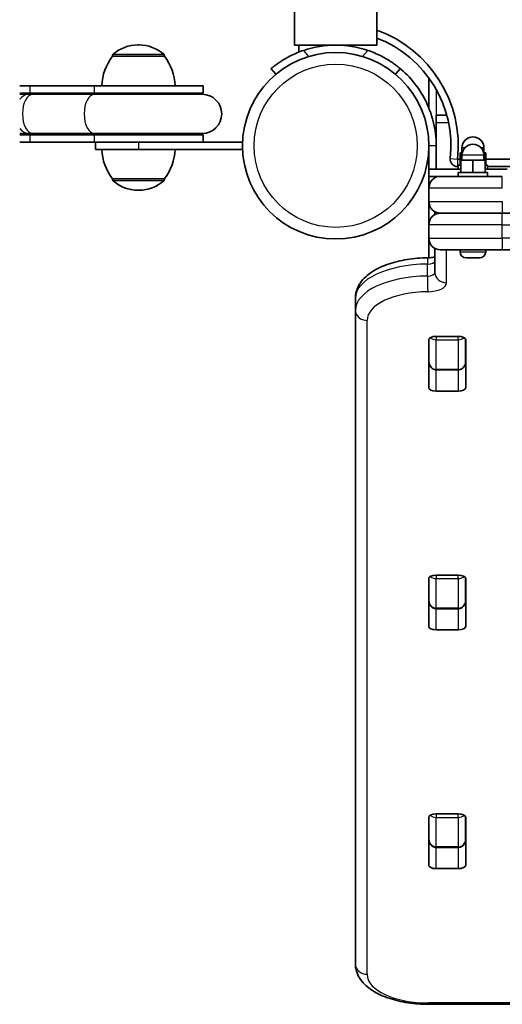
# Model space of a CAD drawing. Units: millimetres. Extents: x -4837 to 5047, y -4230 to 4527.
# Drawn here: x 2123 to 2320, y -2731 to -2329 of the extents above; entities that cross this region are included whole.
import ezdxf

# ---------------------------------------------------------------- set-up
doc = ezdxf.new("R2010")
doc.units = ezdxf.units.MM
doc.layers.add('Widoczne (ISO)', color=7, linetype='Continuous', lineweight=35)
doc.layers.add('Widoczne wąskie (ISO)', color=7, linetype='Continuous', lineweight=25)

msp = doc.modelspace()

# ---------------------------------------------------------------- linework, layer by layer
at = {"layer": 'Widoczne (ISO)'}
for p, q in [((2235.25, -2303.3), (2235.25, -2339.6)), ((2268.95, -2303.3), (2268.95, -2339.6)), ((2171.84, -2339.5), (2171.26, -2339.5)), ((2235.25, -2339.6), (2268.95, -2339.6)), ((2237.1, -2339.6), (2237.1, -2342.44)), ((2160.9, -2344.15), (2160.9, -2344.09)), ((2182.2, -2344.15), (2160.9, -2344.15)), ((2182.2, -2344.15), (2182.2, -2344.09)), ((2225.72, -2349.2), (2227.64, -2351.5)), ((2276.56, -2351.5), (2278.49, -2349.2)), ((2290.15, -2365.25), (2290.15, -2353.65)), ((2127.2, -2356.15), (2123.05, -2356.15)), ((2127.2, -2356.15), (2153.42, -2356.15)), ((2198.05, -2356.15), (2153.42, -2356.15)), ((2198.05, -2356.15), (2198.05, -2359.15)), ((2127.2, -2359.15), (2123.05, -2359.15)), ((2126.93, -2359.65), (2123.05, -2359.65)), ((2128.51, -2359.65), (2126.93, -2359.65)), ((2127.2, -2359.15), (2153.42, -2359.15)), ((2153.69, -2359.65), (2128.51, -2359.65)), ((2198.05, -2359.15), (2153.42, -2359.15)), ((2197.55, -2359.65), (2153.69, -2359.65)), ((2293.15, -2371.15), (2293.15, -2368.15)), ((2297.46, -2368.15), (2293.15, -2368.15)), ((2293.15, -2380.65), (2293.15, -2371.15)), ((2123.05, -2375.65), (2126.93, -2375.65)), ((2123.05, -2376.15), (2127.2, -2376.15)), ((2126.93, -2375.65), (2128.51, -2375.65)), ((2153.42, -2376.15), (2127.2, -2376.15)), ((2153.69, -2375.65), (2128.51, -2375.65)), ((2153.42, -2376.15), (2198.05, -2376.15)), ((2153.69, -2375.65), (2197.55, -2375.65)), ((2198.05, -2376.15), (2198.05, -2379.15)), ((2123.05, -2379.15), (2127.2, -2379.15)), ((2153.42, -2379.15), (2127.2, -2379.15)), ((2153.42, -2379.15), (2192.18, -2379.15)), ((2154.05, -2379.15), (2154.05, -2382.15)), ((2171.55, -2382.15), (2154.05, -2382.15)), ((2171.55, -2382.15), (2214.05, -2382.15)), ((2214.05, -2379.15), (2192.18, -2379.15)), ((2214.05, -2379.15), (2214.05, -2382.15)), ((2290.15, -2380.65), (2290.15, -2390.15)), ((2293.15, -2390.15), (2293.15, -2380.65)), ((2303.65, -2383.55), (2303.65, -2381.55)), ((2303.65, -2383.55), (2303.65, -2381.55)), ((2312.65, -2383.55), (2312.65, -2381.55)), ((2312.65, -2383.55), (2312.65, -2381.55)), ((2302.91, -2386.15), (2301.85, -2386.15)), ((2303.15, -2383.55), (2302.91, -2383.55)), ((2302.91, -2388.55), (2302.91, -2383.55)), ((2303.4, -2383.55), (2303.15, -2383.55)), ((2303.15, -2386.55), (2303.15, -2383.55)), ((2308.15, -2386.55), (2303.15, -2386.55)), ((2303.15, -2391.55), (2303.15, -2386.55)), ((2303.43, -2383.55), (2303.4, -2383.55)), ((2303.43, -2386.55), (2303.43, -2383.55)), ((2303.76, -2383.55), (2303.43, -2383.55)), ((2303.65, -2386.55), (2303.65, -2384.55)), ((2313.15, -2386.55), (2308.15, -2386.55)), ((2308.15, -2391.55), (2308.15, -2386.55)), ((2313.15, -2383.55), (2312.54, -2383.55)), ((2312.65, -2386.55), (2312.65, -2384.55)), ((2313.39, -2383.55), (2313.15, -2383.55)), ((2313.15, -2386.55), (2313.15, -2383.55)), ((2313.15, -2391.55), (2313.15, -2386.55)), ((2313.39, -2388.55), (2313.39, -2383.55)), ((2403.15, -2386.15), (2313.39, -2386.15)), ((2303.15, -2390.15), (2290.15, -2390.15)), ((2290.15, -2390.15), (2290.15, -2393.15)), ((2301.85, -2389.15), (2302.15, -2389.15)), ((2302.15, -2388.55), (2303.15, -2388.55)), ((2302.15, -2390.15), (2302.15, -2388.55)), ((2302.15, -2388.55), (2303.15, -2388.55)), ((2302.15, -2390.15), (2302.15, -2388.55)), ((2313.15, -2388.55), (2314.15, -2388.55)), ((2313.15, -2388.55), (2314.15, -2388.55)), ((2313.15, -2390.15), (2322.15, -2390.15)), ((2314.15, -2390.15), (2314.15, -2388.55)), ((2314.15, -2390.15), (2314.15, -2388.55)), ((2314.15, -2389.15), (2403.15, -2389.15)), ((2160.9, -2394.15), (2182.2, -2394.15)), ((2160.9, -2394.15), (2160.9, -2394.21)), ((2182.2, -2394.15), (2182.2, -2394.21)), ((2290.15, -2395.65), (2290.15, -2393.15)), ((2290.15, -2393.15), (2294.9, -2393.15)), ((2293.15, -2393.15), (2293.15, -2393.48)), ((2294.9, -2393.15), (2320.15, -2393.15)), ((2302.15, -2391.55), (2314.15, -2391.55)), ((2302.15, -2393.15), (2302.15, -2391.55)), ((2314.15, -2393.15), (2314.15, -2391.55)), ((2290.15, -2395.65), (2290.72, -2395.65)), ((2290.15, -2395.65), (2290.15, -2397.9)), ((2290.15, -2397.9), (2290.15, -2403.4)), ((2171.26, -2398.8), (2171.84, -2398.8)), ((2290.15, -2403.4), (2290.15, -2412.9)), ((2292.65, -2407.58), (2292.65, -2408.72)), ((2294.9, -2408.15), (2320.15, -2408.15)), ((2320.15, -2408.15), (2294.9, -2408.15)), ((2900.15, -2408.15), (2320.15, -2408.15)), ((2290.15, -2412.9), (2290.15, -2418.4)), ((2290.15, -2418.4), (2290.15, -2426.38)), ((2292.65, -2422.58), (2292.65, -2432.37)), ((2320.15, -2423.15), (2294.9, -2423.15)), ((2302.9, -2423.89), (2302.9, -2423.15)), ((2305.96, -2426.45), (2305.46, -2426.45)), ((2306.19, -2426.45), (2305.96, -2426.45)), ((2306.29, -2426.45), (2306.19, -2426.45)), ((2306.19, -2426.45), (2306.19, -2426.45)), ((2308.4, -2426.45), (2306.29, -2426.45)), ((2308.81, -2426.45), (2308.4, -2426.45)), ((2308.81, -2426.45), (2308.81, -2426.45)), ((2308.9, -2426.45), (2308.81, -2426.45)), ((2310.6, -2426.45), (2308.9, -2426.45)), ((2310.76, -2426.45), (2310.6, -2426.45)), ((2310.84, -2426.45), (2310.76, -2426.45)), ((2313.4, -2423.89), (2313.4, -2423.15)), ((2320.15, -2423.15), (2900.15, -2423.15)), ((2260.15, -2442.86), (2260.15, -2447.73)), ((2260.15, -2447.73), (2260.15, -2714.53)), ((2293.18, -2458.43), (2302.13, -2458.43)), ((2290.08, -2479.31), (2290.08, -2459.87)), ((2290.15, -2459.56), (2290.15, -2468.77)), ((2305.15, -2468.77), (2305.15, -2459.56)), ((2305.23, -2459.87), (2305.23, -2479.31)), ((2293.15, -2472.12), (2302.15, -2472.12)), ((2302.13, -2480.75), (2293.18, -2480.75)), ((2290.08, -2576.76), (2290.08, -2557.31)), ((2290.15, -2557), (2290.15, -2566.21)), ((2293.18, -2555.88), (2302.13, -2555.88)), ((2305.15, -2566.21), (2305.15, -2557)), ((2305.23, -2557.31), (2305.23, -2576.76)), ((2293.15, -2569.56), (2302.15, -2569.56)), ((2302.13, -2578.19), (2293.18, -2578.19)), ((2290.08, -2674.2), (2290.08, -2654.76)), ((2290.15, -2654.44), (2290.15, -2663.65)), ((2293.18, -2653.32), (2302.13, -2653.32)), ((2305.15, -2663.65), (2305.15, -2654.44)), ((2305.23, -2654.76), (2305.23, -2674.2)), ((2290.15, -2659.09), (2290.08, -2659.09)), ((2293.15, -2667), (2302.15, -2667)), ((2302.13, -2675.64), (2293.18, -2675.64)), ((2290.15, -2731), (2597.73, -2731))]:
    msp.add_line(p, q, dxfattribs=at)
msp.add_circle((2252.1, -2380.65), 38.05, dxfattribs=at)
for centre, radius, start, end in [((2252.1, -2380.65), 50.05, 353.691, 70.3263), ((2252.1, -2380.65), 47.05, 353.691, 69.0146), ((2171.26, -2354.5), 15, 90, 131.9592), ((2171.84, -2354.5), 15, 48.0408, 90), ((2252.1, -2380.65), 41.05, 71.4327, 108.5673), ((2178.52, -2357.33), 22, 143.2109, 176.938), ((2161.9, -2344.09), 1, 131.9592, 180), ((2181.2, -2344.09), 1, 0, 48.0408), ((2164.58, -2357.33), 22, 3.062, 36.7891), ((2293.15, -2353.65), 3, 168.5944, 180), ((2123.05, -2367.65), 8.5, 70.2501, 90), ((2198.05, -2367.65), 8.5, 90, 109.7499), ((2197.55, -2367.65), 8, 270, 90), ((2123.05, -2367.65), 8.5, 270, 289.7499), ((2198.05, -2367.65), 8.5, 250.2501, 270), ((2308.15, -2381.55), 4.5, 0, 180), ((2308.15, -2381.55), 4.5, 0, 180), ((2178.52, -2380.97), 22, 183.062, 216.7891), ((2164.58, -2380.97), 22, 323.2109, 356.938), ((2308.15, -2384.55), 4.5, 0, 180), ((2301.85, -2386.15), 3, 173.691, 270), ((2161.9, -2394.21), 1, 180, 228.0408), ((2181.2, -2394.21), 1, 311.9592, 0), ((2294.9, -2397.9), 4.75, 90, 180), ((2171.26, -2383.8), 15, 228.0408, 270), ((2171.84, -2383.8), 15, 270, 311.9592), ((2294.9, -2403.4), 4.75, 180, 270), ((2294.9, -2412.9), 4.75, 90, 180), ((2294.9, -2418.4), 4.75, 180, 270), ((2305.46, -2423.89), 2.56, 180, 270), ((2310.84, -2423.89), 2.56, 270, 0)]:
    msp.add_arc(centre, radius, start, end, dxfattribs=at)
for centre, major_axis, start_param, end_param in [((2293.18, -2459.87), (-3.1, 0), 4.712389, 6.283185), ((2302.13, -2459.87), (3.1, 0), 0, 1.570796), ((2293.18, -2466.03), (-3.1, 0), 0, 0.220417), ((2302.13, -2466.03), (3.1, 0), 6.062769, 6.283185), ((2293.18, -2479.31), (-3.1, 0), 0, 1.570796), ((2302.13, -2479.31), (3.1, 0), 4.712389, 6.283185), ((2293.18, -2557.31), (-3.1, 0), 4.712389, 6.283185), ((2302.13, -2557.31), (3.1, 0), 0, 1.570796), ((2293.18, -2563.47), (-3.1, 0), 0, 0.220417), ((2302.13, -2563.47), (3.1, 0), 6.062769, 6.283185), ((2293.18, -2576.76), (-3.1, 0), 0, 1.570796), ((2302.13, -2576.76), (3.1, 0), 4.712389, 6.283185), ((2293.18, -2654.76), (-3.1, 0), 4.712389, 6.283185), ((2302.13, -2654.76), (3.1, 0), 0, 1.570796), ((2293.18, -2660.91), (-3.1, 0), 0, 0.220417), ((2302.13, -2660.91), (3.1, 0), 6.062769, 6.283185), ((2293.18, -2674.2), (-3.1, 0), 0, 1.570796), ((2302.13, -2674.2), (3.1, 0), 4.712389, 6.283185)]:
    msp.add_ellipse(centre, major_axis=major_axis, ratio=0.464007, start_param=start_param, end_param=end_param, dxfattribs=at)
for points, knots in [([(2239.03, -2341.74), (2238.11, -2342.05), (2237.17, -2342.4), (2235.33, -2343.17), (2234.42, -2343.59), (2232.72, -2344.45), (2231.92, -2344.89), (2230.46, -2345.76), (2229.8, -2346.18), (2228.68, -2346.93), (2228.17, -2347.3), (2227.28, -2347.95), (2226.9, -2348.24), (2226.3, -2348.72), (2226.08, -2348.9), (2225.78, -2349.15), (2225.72, -2349.2), (2225.72, -2349.2)], [7.280835, 7.280835, 7.280835, 7.280835, 7.571846, 7.571846, 7.862858, 7.862858, 8.153869, 8.153869, 8.44488, 8.44488, 8.727649, 8.727649, 9.010419, 9.010419, 9.293188, 9.293188, 9.575957, 9.575957, 9.575957, 9.575957]), ([(2278.49, -2349.2), (2278.49, -2349.2), (2278.42, -2349.15), (2278.13, -2348.9), (2277.9, -2348.72), (2277.3, -2348.24), (2276.92, -2347.95), (2276.04, -2347.3), (2275.53, -2346.93), (2274.4, -2346.18), (2273.74, -2345.76), (2272.29, -2344.89), (2271.48, -2344.45), (2269.78, -2343.59), (2268.88, -2343.17), (2267.03, -2342.4), (2266.09, -2342.05), (2265.17, -2341.74)], [9.577328, 9.577328, 9.577328, 9.577328, 9.860097, 9.860097, 10.142867, 10.142867, 10.425636, 10.425636, 10.708405, 10.708405, 10.999416, 10.999416, 11.290428, 11.290428, 11.581439, 11.581439, 11.872451, 11.872451, 11.872451, 11.872451]), ([(2278.49, -2349.2), (2278.61, -2349.31), (2278.73, -2349.41), (2281.09, -2351.44), (2283.11, -2353.59), (2286.22, -2357.71), (2287.4, -2359.58), (2289.98, -2364.47), (2291.16, -2367.59), (2292.35, -2372.42), (2292.65, -2374.05), (2293.05, -2377.34), (2293.15, -2378.99), (2293.15, -2380.65)], [0.501316, 0.501316, 0.501316, 0.501316, 0.558352, 0.558352, 1.603445, 1.603445, 2.386936, 2.386936, 3.562968, 3.562968, 4.150446, 4.150446, 4.737926, 4.737926, 4.737926, 4.737926]), ([(2289.65, -2426.39), (2286.81, -2426.42), (2283.98, -2426.65), (2278.54, -2427.51), (2275.94, -2428.14), (2271.14, -2429.79), (2268.95, -2430.81), (2265.11, -2433.3), (2263.45, -2434.77), (2261.08, -2438.2), (2260.31, -2440.15), (2260.16, -2442.41), (2260.15, -2442.63), (2260.15, -2442.86)], [1.588924, 1.588924, 1.588924, 1.588924, 1.899458, 1.899458, 2.209992, 2.209992, 2.520525, 2.520525, 2.831059, 2.831059, 3.111346, 3.111346, 3.141593, 3.141593, 3.141593, 3.141593]), ([(2292.65, -2425.94), (2292.5, -2426), (2292.33, -2426.05), (2291.84, -2426.17), (2291.5, -2426.24), (2290.72, -2426.34), (2290.29, -2426.38), (2289.78, -2426.39), (2289.72, -2426.39), (2289.65, -2426.39)], [7.2247148, 7.2247148, 7.2247148, 7.2247148, 7.3537948, 7.3537948, 7.5674948, 7.5674948, 7.8010539, 7.8010539, 7.8358538, 7.8358538, 7.8358538, 7.8358538]), ([(2290.15, -2468.77), (2290.15, -2469.07), (2290.19, -2469.36), (2290.33, -2469.95), (2290.43, -2470.23), (2290.73, -2470.79), (2290.92, -2471.05), (2291.4, -2471.52), (2291.68, -2471.72), (2292.28, -2471.99), (2292.58, -2472.08), (2292.98, -2472.11), (2293.07, -2472.12), (2293.15, -2472.12)], [-1.570796, -1.570796, -1.570796, -1.570796, -1.256637, -1.256637, -0.942478, -0.942478, -0.628319, -0.628319, -0.325242, -0.325242, -0.069334, -0.069334, 0, 0, 0, 0]), ([(2305.15, -2468.77), (2305.15, -2469.07), (2305.12, -2469.36), (2304.98, -2469.95), (2304.87, -2470.23), (2304.57, -2470.79), (2304.38, -2471.05), (2303.91, -2471.52), (2303.62, -2471.72), (2303.03, -2471.99), (2302.72, -2472.08), (2302.32, -2472.11), (2302.24, -2472.12), (2302.15, -2472.12)], [-1.570796, -1.570796, -1.570796, -1.570796, -1.256637, -1.256637, -0.942478, -0.942478, -0.628319, -0.628319, -0.325242, -0.325242, -0.069334, -0.069334, 0, 0, 0, 0]), ([(2290.15, -2566.21), (2290.15, -2566.51), (2290.19, -2566.8), (2290.33, -2567.39), (2290.43, -2567.68), (2290.73, -2568.23), (2290.92, -2568.49), (2291.4, -2568.96), (2291.68, -2569.16), (2292.28, -2569.43), (2292.58, -2569.52), (2292.98, -2569.56), (2293.07, -2569.56), (2293.15, -2569.56)], [-1.570796, -1.570796, -1.570796, -1.570796, -1.256637, -1.256637, -0.942478, -0.942478, -0.628319, -0.628319, -0.325242, -0.325242, -0.069334, -0.069334, 0, 0, 0, 0]), ([(2305.15, -2566.21), (2305.15, -2566.51), (2305.12, -2566.8), (2304.98, -2567.39), (2304.87, -2567.68), (2304.57, -2568.23), (2304.38, -2568.49), (2303.91, -2568.96), (2303.62, -2569.16), (2303.03, -2569.43), (2302.72, -2569.52), (2302.32, -2569.56), (2302.24, -2569.56), (2302.15, -2569.56)], [-1.570796, -1.570796, -1.570796, -1.570796, -1.256637, -1.256637, -0.942478, -0.942478, -0.628319, -0.628319, -0.325242, -0.325242, -0.069334, -0.069334, 0, 0, 0, 0]), ([(2290.15, -2663.65), (2290.15, -2663.95), (2290.19, -2664.25), (2290.33, -2664.83), (2290.43, -2665.12), (2290.73, -2665.67), (2290.92, -2665.93), (2291.4, -2666.4), (2291.68, -2666.6), (2292.28, -2666.88), (2292.58, -2666.96), (2292.98, -2667), (2293.07, -2667), (2293.15, -2667)], [-1.570796, -1.570796, -1.570796, -1.570796, -1.256637, -1.256637, -0.942478, -0.942478, -0.628319, -0.628319, -0.325242, -0.325242, -0.069334, -0.069334, 0, 0, 0, 0]), ([(2305.15, -2663.65), (2305.15, -2663.95), (2305.12, -2664.25), (2304.98, -2664.83), (2304.87, -2665.12), (2304.57, -2665.67), (2304.38, -2665.93), (2303.91, -2666.4), (2303.62, -2666.6), (2303.03, -2666.88), (2302.72, -2666.96), (2302.32, -2667), (2302.24, -2667), (2302.15, -2667)], [-1.570796, -1.570796, -1.570796, -1.570796, -1.256637, -1.256637, -0.942478, -0.942478, -0.628319, -0.628319, -0.325242, -0.325242, -0.069334, -0.069334, 0, 0, 0, 0]), ([(2290.15, -2731), (2287.28, -2731), (2284.4, -2730.79), (2278.88, -2729.96), (2276.23, -2729.34), (2271.35, -2727.69), (2269.12, -2726.67), (2265.21, -2724.18), (2263.52, -2722.7), (2261.11, -2719.25), (2260.32, -2717.3), (2260.16, -2715.01), (2260.15, -2714.77), (2260.15, -2714.53)], [1.570796, 1.570796, 1.570796, 1.570796, 1.884956, 1.884956, 2.199115, 2.199115, 2.513274, 2.513274, 2.827433, 2.827433, 3.109063, 3.109063, 3.141593, 3.141593, 3.141593, 3.141593])]:
    msp.add_open_spline(points, degree=3, knots=knots, dxfattribs=at)
for points in [[(2305.96, -2426.45), (2305.93, -2426.45), (2305.91, -2426.44), (2305.88, -2426.43)], [(2305.88, -2426.43), (2306.02, -2426.44), (2306.16, -2426.45), (2306.29, -2426.45)], [(2308.4, -2426.45), (2308.5, -2426.45), (2308.61, -2426.44), (2308.71, -2426.43)], [(2308.71, -2426.43), (2308.78, -2426.44), (2308.84, -2426.45), (2308.9, -2426.45)], [(2310.6, -2426.45), (2310.72, -2426.45), (2310.85, -2426.44), (2310.98, -2426.43)], [(2310.98, -2426.43), (2310.91, -2426.44), (2310.83, -2426.45), (2310.76, -2426.45)]]:
    msp.add_open_spline(points, degree=3, dxfattribs=at)
at = {"layer": 'Widoczne wąskie (ISO)'}
for p, q in [((2241.12, -2344.22), (2239.03, -2341.74)), ((2247.1, -2339.91), (2247.1, -2339.6)), ((2265.17, -2341.74), (2263.09, -2344.22)), ((2182.2, -2344.09), (2160.9, -2344.09)), ((2161.23, -2343.34), (2181.87, -2343.34)), ((2127.2, -2356.15), (2127.2, -2359.15)), ((2153.42, -2356.15), (2153.42, -2359.15)), ((2293.15, -2357.66), (2293.15, -2368.15)), ((2293.15, -2371.15), (2298.18, -2371.15)), ((2127.2, -2376.15), (2127.2, -2379.15)), ((2153.42, -2376.15), (2153.42, -2379.15)), ((2171.55, -2379.15), (2171.55, -2382.15)), ((2291.47, -2380.65), (2290.15, -2380.65)), ((2293.15, -2380.65), (2291.47, -2380.65)), ((2304.8, -2381.55), (2303.65, -2381.55)), ((2304.8, -2381.55), (2303.65, -2381.55)), ((2312.65, -2381.55), (2311.51, -2381.55)), ((2312.65, -2381.55), (2311.51, -2381.55)), ((2298.87, -2385.82), (2301.85, -2386.15)), ((2301.85, -2386.15), (2301.85, -2389.15)), ((2303.4, -2383.55), (2303.4, -2386.55)), ((2312.65, -2384.55), (2303.65, -2384.55)), ((2160.9, -2394.21), (2182.2, -2394.21)), ((2320.15, -2397.9), (2320.15, -2393.15)), ((2181.87, -2394.96), (2161.23, -2394.96)), ((2320.15, -2397.9), (2290.15, -2397.9)), ((2290.15, -2403.4), (2320.15, -2403.4)), ((2320.15, -2403.4), (2320.15, -2408.15)), ((2320.15, -2412.9), (2320.15, -2408.15)), ((2320.15, -2412.9), (2290.15, -2412.9)), ((2320.15, -2412.9), (2900.15, -2412.9)), ((2320.15, -2418.4), (2320.15, -2412.9)), ((2290.15, -2418.4), (2320.15, -2418.4)), ((2320.15, -2418.4), (2320.15, -2423.15)), ((2900.15, -2418.4), (2320.15, -2418.4)), ((2297.4, -2436.58), (2297.4, -2423.15)), ((2302.9, -2423.89), (2313.4, -2423.89)), ((2289.61, -2433.81), (2289.61, -2428.94)), ((2264.9, -2718.74), (2264.9, -2451.94)), ((2293.15, -2458.43), (2293.15, -2459.83)), ((2302.15, -2459.83), (2302.15, -2458.43)), ((2293.15, -2471.89), (2293.15, -2459.83)), ((2293.15, -2459.83), (2302.15, -2459.83)), ((2302.15, -2459.83), (2302.15, -2471.89)), ((2293.15, -2471.89), (2293.15, -2472.12)), ((2302.15, -2471.89), (2293.15, -2471.89)), ((2293.18, -2480.75), (2293.18, -2472.12)), ((2302.13, -2472.12), (2302.13, -2480.75)), ((2302.15, -2472.12), (2302.15, -2471.89)), ((2293.15, -2555.88), (2293.15, -2557.27)), ((2293.15, -2569.33), (2293.15, -2557.27)), ((2293.15, -2557.27), (2302.15, -2557.27)), ((2302.15, -2557.27), (2302.15, -2555.88)), ((2302.15, -2557.27), (2302.15, -2569.33)), ((2293.15, -2569.33), (2293.15, -2569.56)), ((2302.15, -2569.33), (2293.15, -2569.33)), ((2293.18, -2578.19), (2293.18, -2569.56)), ((2302.13, -2569.56), (2302.13, -2578.19)), ((2302.15, -2569.56), (2302.15, -2569.33)), ((2293.15, -2653.32), (2293.15, -2654.71)), ((2293.15, -2666.77), (2293.15, -2654.71)), ((2293.15, -2654.71), (2302.15, -2654.71)), ((2302.15, -2654.71), (2302.15, -2653.32)), ((2302.15, -2654.71), (2302.15, -2666.77)), ((2293.15, -2666.77), (2293.15, -2667)), ((2302.15, -2666.77), (2293.15, -2666.77)), ((2293.18, -2675.64), (2293.18, -2667)), ((2302.13, -2667), (2302.13, -2675.64)), ((2302.15, -2667), (2302.15, -2666.77)), ((2290.15, -2731), (2290.15, -2730.46)), ((2597.73, -2730.46), (2290.15, -2730.46))]:
    msp.add_line(p, q, dxfattribs=at)
msp.add_circle((2252.1, -2380.65), 33.3, dxfattribs=at)
for centre, major_axis, ratio, start_param, end_param in [((2126.93, -2367.65), (0, 8), 0.735299, 0, 0.720822), ((2128.51, -2367.65), (0, -8), 0.538871, 3.141593, 6.283185), ((2127.2, -2367.65), (0, 8.5), 0.538871, 5.938484, 6.283185), ((2153.69, -2367.65), (0, -8), 0.538871, 3.141593, 6.283185), ((2153.42, -2367.65), (0, 8.5), 0.538871, 5.938484, 6.283185), ((2126.93, -2367.65), (0, -8), 0.735299, 5.562363, 6.283185), ((2127.2, -2367.65), (0, -8.5), 0.538871, 0, 0.344701), ((2153.42, -2367.65), (0, -8.5), 0.538871, 0, 0.344701), ((2297.4, -2405.6), (4.75, 0), 0.885832, 3.723929, 3.834767), ((2289.69, -2431.14), (-0.04, 4.75), 0.016057, 0, 1.088215), ((2290.15, -2442.86), (-30, 0), 0.464007, 4.730517, 6.283185), ((2289.55, -2427.5), (3.1, 0), 0.464007, 4.730517, 6.283185), ((2290.15, -2447.73), (-30, 0), 0.464007, 4.730517, 6.283185), ((2289.55, -2432.37), (3.1, 0), 0.464007, 4.730517, 6.283185), ((2289.69, -2436.01), (-0.04, 4.75), 0.016057, 1.088215, 2.659012), ((2297.4, -2432.37), (-4.75, 0), 0.885832, 0, 1.570796), ((2289.55, -2436.58), (7.85, 0), 0.464007, 4.730517, 6.283185), ((2290.15, -2451.94), (-25.25, 0), 0.464007, 4.730517, 6.283185), ((2264.9, -2447.73), (-4.75, 0), 0.885832, 0, 1.570796), ((2293.15, -2457.63), (3, 0), 0.731163, 3.795017, 4.712389), ((2302.15, -2457.63), (3, 0), 0.731163, 4.712389, 5.629761), ((2293.15, -2468.77), (0, -3.12), 0.961076, 4.712389, 6.283185), ((2302.15, -2468.77), (0, -3.12), 0.961076, 0, 1.570796), ((2293.15, -2555.07), (3, 0), 0.731163, 3.795017, 4.712389), ((2302.15, -2555.07), (3, 0), 0.731163, 4.712389, 5.629761), ((2293.15, -2566.21), (0, -3.12), 0.961076, 4.712389, 6.283185), ((2302.15, -2566.21), (0, -3.12), 0.961076, 0, 1.570796), ((2293.15, -2652.52), (3, 0), 0.731163, 3.795017, 4.712389), ((2302.15, -2652.52), (3, 0), 0.731163, 4.712389, 5.629761), ((2293.15, -2663.65), (0, -3.12), 0.961076, 4.712389, 6.283185), ((2302.15, -2663.65), (0, -3.12), 0.961076, 0, 1.570796), ((2264.9, -2714.53), (-4.75, 0), 0.885832, 0, 1.570796), ((2290.15, -2718.74), (-25.25, 0), 0.464007, 0, 1.570796)]:
    msp.add_ellipse(centre, major_axis=major_axis, ratio=ratio, start_param=start_param, end_param=end_param, dxfattribs=at)

doc.saveas('drawing.dxf')
